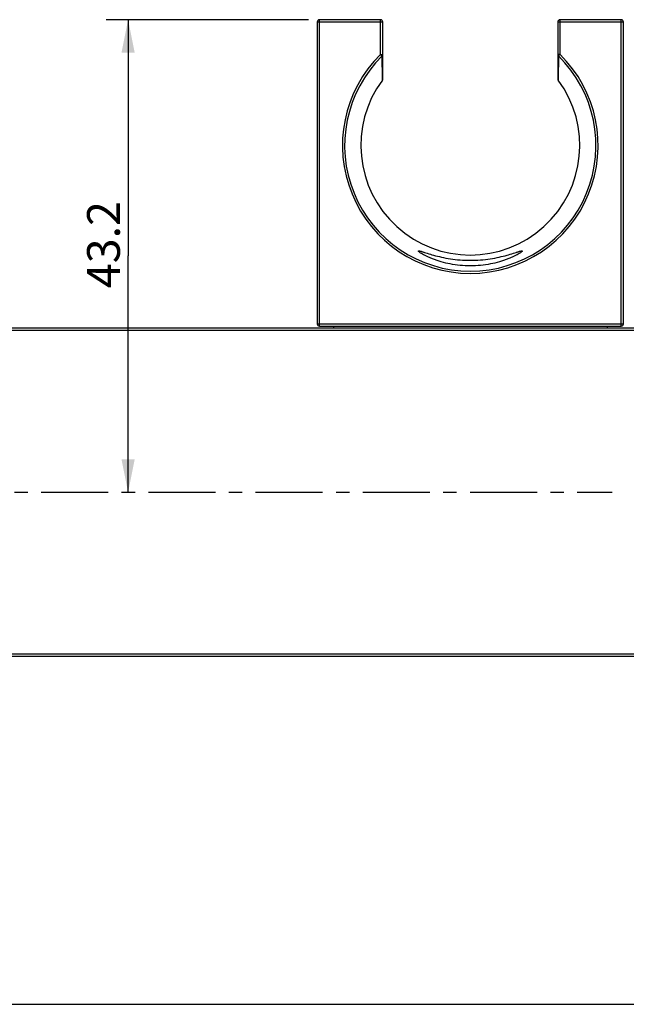
# Model space of a CAD drawing. Units: millimetres. Extents: x 0 to 297, y 0 to 210.
# Drawn here: x 186 to 241, y 0 to 90 of the extents above; entities that cross this region are included whole.
import ezdxf

# ---------------------------------------------------------------- set-up
doc = ezdxf.new("R2010")
doc.units = ezdxf.units.MM
doc.header["$LTSCALE"] = 16.335
doc.linetypes.add('CENTER', pattern=[0.6, 0.375, -0.075, 0.075, -0.075])
doc.layers.get('0').update_dxf_attribs({"linetype": 'CONTINUOUS'})
for name, color, linetype in [('DEF_LAYER_ASSEM_MEMBER', 7, 'CONTINUOUS'), ('DEF_LAYER_AXIS', 7, 'CONTINUOUS'), ('DEF_LAYER_DIM', 7, 'CONTINUOUS')]:
    doc.layers.add(name, color=color, linetype=linetype)
doc.styles.get("Standard").update_dxf_attribs({"font": 'txt', "width": 0.8})
doc.dimstyles.new('DIMSTYLE_2', dxfattribs={"dimtxt": 3, "dimasz": 3, "dimexe": 2, "dimexo": 1, "dimgap": 0.75, "dimtad": 1, "dimdec": 3, "dimdsep": 46, "dimtxsty": 'Standard', "dimblk": '_FILLED', "dimblk1": '_FILLED', "dimblk2": '_FILLED', "dimcen": 0.09, "dimadec": 0, "dimazin": 0, "dimtp": 0.001, "dimtm": 0.001, "dimtfac": 1, "dimtdec": 3, "dimtofl": 0, "dimtmove": 0, "dimatfit": 3, "dimldrblk": '_FILLED', "dimfxl": 0, "dimtolj": 1, "dimarcsym": 0})

# ---------------------------------------------------------------- blocks, each defined once
blk = doc.blocks.new('_FILLED')
at = {"color": 0, "linetype": 'ByBlock'}
blk.add_solid([(0, 0), (-1, 0.2), (-1, -0.2)], dxfattribs=at)
blk = doc.blocks.new('*D12')
at = {"layer": 'DEF_LAYER_DIM', "color": 2, "linetype": 'Continuous', "transparency": 16777216}
for p, q in [((212.081, 90.001), (193.592, 90.001)), ((195.592, 90.001), (195.592, 68.401)), ((195.592, 46.801), (195.592, 68.401))]:
    blk.add_line(p, q, dxfattribs=at)
at = {"layer": 'DEF_LAYER_DIM', "color": 2, "linetype": 'Continuous', "transparency": 16777216, "xscale": 3, "yscale": 3, "zscale": 3}
for p, rotation in [((195.592, 90.001), 90), ((195.592, 46.801), 270)]:
    blk.add_blockref('_FILLED', p, dxfattribs=dict(at, rotation=rotation))
at = {"layer": 'DEF_LAYER_DIM', "color": 2, "linetype": 'Continuous', "transparency": 16777216, "insert": (191.842, 69.443), "char_height": 3, "width": 9.6, "attachment_point": 2, "rotation": 90, "line_spacing_factor": 0.9}
blk.add_mtext('43.2', dxfattribs=at)

msp = doc.modelspace()

# ---------------------------------------------------------------- linework, layer by layer
at = {"color": 7, "linetype": 'Continuous'}
msp.add_line((0, 0), (297, 0), dxfattribs=at)
at = {"layer": 'DEF_LAYER_ASSEM_MEMBER', "color": 9, "linetype": 'Continuous'}
for p, q in [((213.0807, 62.0006), (213.0807, 90.0006)), ((218.6807, 86.8317), (218.6807, 90.0006)), ((235.0807, 86.8317), (235.0807, 90.0006)), ((240.6807, 62.0006), (240.6807, 90.0006)), ((212.8807, 89.8006), (218.8807, 89.8006)), ((234.8807, 89.8006), (240.8807, 89.8006)), ((218.6807, 86.8317), (218.8807, 86.8317)), ((218.6807, 86.8317), (218.8208, 86.6893)), ((218.8399, 84.5866), (218.8208, 86.6893)), ((235.0807, 86.8317), (234.8807, 86.8317)), ((234.9406, 86.6893), (234.9215, 84.5861)), ((235.0807, 86.8317), (234.9406, 86.6893)), ((218.8411, 84.4664), (218.8399, 84.5866)), ((218.8413, 84.4662), (218.8411, 84.4664)), ((234.92, 84.4663), (234.9203, 84.4664)), ((234.9215, 84.5861), (234.9203, 84.4664)), ((212.8807, 62.2006), (240.8807, 62.2006)), ((242.8807, 61.6006), (169.8807, 61.6006)), ((242.8807, 32.0006), (169.8807, 32.0006))]:
    msp.add_line(p, q, dxfattribs=at)
at = {"layer": 'DEF_LAYER_ASSEM_MEMBER', "color": 7, "linetype": 'Continuous'}
for p, q in [((218.6807, 90.0006), (213.0807, 90.0006)), ((240.6807, 90.0006), (235.0807, 90.0006)), ((212.8807, 89.8006), (212.8807, 62.2006)), ((218.8807, 84.5854), (218.8807, 89.8006)), ((234.8807, 89.8006), (234.8807, 84.5854)), ((240.8807, 62.2006), (240.8807, 89.8006)), ((242.6807, 61.8006), (169.8807, 61.8006)), ((213.0807, 62.0006), (240.6807, 62.0006)), ((214.3807, 62.0006), (214.3807, 61.8006)), ((239.3807, 62.0006), (239.3807, 61.8006)), ((242.6807, 31.8006), (169.8807, 31.8006))]:
    msp.add_line(p, q, dxfattribs=at)
for centre, radius, start, end in [((213.0807, 89.8006), 0.2, 90, 180), ((218.6807, 89.8006), 0.2, 0, 90), ((235.0807, 89.8006), 0.2, 90, 180), ((240.6807, 89.8006), 0.2, 0, 90), ((226.8807, 78.5006), 10.011, 143.422872, 36.577127), ((218.6807, 84.5854), 0.2, 323.421006, 0.001852), ((235.0807, 84.5854), 0.2, 179.998148, 216.578993), ((213.0807, 62.2006), 0.2, 180, 270), ((240.6807, 62.2006), 0.2, 270, 360)]:
    msp.add_arc(centre, radius, start, end, dxfattribs=at)
at = {"layer": 'DEF_LAYER_ASSEM_MEMBER', "color": 9, "linetype": 'Continuous'}
for centre, radius, start, end in [((226.8807, 78.5006), 11.6896, 134.545856, 45.454147), ((226.8807, 78.5006), 11.4899, 134.545856, 45.454151), ((218.6816, 86.8317), 0.1991, 314.360427, 359.989426), ((235.0798, 86.8317), 0.1991, 180.01058, 225.63959), ((218.6821, 84.5854), 0.1986, 323.183408, 359.991047), ((235.0794, 84.5854), 0.1986, 180.008949, 216.816587)]:
    msp.add_arc(centre, radius, start, end, dxfattribs=at)
at = {"layer": 'DEF_LAYER_ASSEM_MEMBER', "color": 7, "linetype": 'Continuous'}
for points, knots in [([(222.1307, 68.857), (222.1307, 68.8591), (222.1316, 68.8636), (222.1367, 68.8689), (222.1445, 68.8721), (222.1601, 68.8748), (222.1871, 68.8735), (222.2276, 68.8671), (222.2795, 68.8554), (222.3425, 68.8388), (222.4164, 68.8173), (222.501, 68.7914), (222.596, 68.7614), (222.7425, 68.7145), (223.0518, 68.6156), (223.5621, 68.462), (224.2664, 68.2845), (225.0744, 68.132), (225.9575, 68.0292), (226.5691, 68.0051), (226.8807, 68.0051)], [0, 0, 0, 0, 0.0013285, 0.0026726, 0.0043272, 0.006461, 0.0124351, 0.0208696, 0.0318094, 0.0452304, 0.0610887, 0.0793232, 0.099852, 0.1225888, 0.1743314, 0.3003117, 0.4515572, 0.6225911, 0.8076089, 1, 1, 1, 1]), ([(226.8807, 67.4962), (226.566, 67.4962), (225.9483, 67.526), (225.059, 67.6542), (224.3661, 67.8196), (223.8607, 67.9763), (223.522, 68.097), (223.2154, 68.2205), (222.9428, 68.343), (222.7065, 68.4606), (222.5086, 68.5693), (222.3695, 68.654), (222.2793, 68.7148), (222.2273, 68.7528), (222.1863, 68.7859), (222.1565, 68.8139), (222.1379, 68.836), (222.1307, 68.851), (222.1307, 68.857)], [0, 0, 0, 0, 0.1877826, 0.3683078, 0.5353523, 0.612224, 0.6838942, 0.7498188, 0.809432, 0.862126, 0.9072517, 0.944127, 0.959268, 0.9721103, 0.982588, 0.9906746, 0.9964063, 1, 1, 1, 1]), ([(226.8807, 68.0051), (227.1923, 68.0051), (227.8039, 68.0292), (228.687, 68.132), (229.495, 68.2845), (230.1993, 68.462), (230.7096, 68.6156), (231.0189, 68.7145), (231.1654, 68.7614), (231.2604, 68.7914), (231.345, 68.8173), (231.4189, 68.8388), (231.4819, 68.8554), (231.5338, 68.8671), (231.5743, 68.8735), (231.6013, 68.8748), (231.6169, 68.8721), (231.6247, 68.8689), (231.6298, 68.8636), (231.6307, 68.8591), (231.6307, 68.857)], [0, 0, 0, 0, 0.192392, 0.3774106, 0.5484444, 0.6996881, 0.8256666, 0.8774088, 0.9001458, 0.9206749, 0.9389095, 0.9547679, 0.9681897, 0.97913, 0.9875642, 0.9935385, 0.9956725, 0.9973272, 0.9986714, 1, 1, 1, 1]), ([(231.6307, 68.857), (231.6307, 68.851), (231.6236, 68.836), (231.6049, 68.8139), (231.5751, 68.7859), (231.5342, 68.7528), (231.4821, 68.7148), (231.3919, 68.654), (231.2528, 68.5693), (231.0549, 68.4606), (230.8186, 68.343), (230.546, 68.2205), (230.2394, 68.097), (229.9007, 67.9763), (229.3953, 67.8196), (228.7024, 67.6542), (227.8131, 67.526), (227.1954, 67.4962), (226.8807, 67.4962)], [0, 0, 0, 0, 0.0035943, 0.0093258, 0.0174121, 0.0278902, 0.0407327, 0.0558737, 0.0927491, 0.1378749, 0.1905691, 0.2501828, 0.3161078, 0.3877786, 0.4646507, 0.6316952, 0.8122191, 1, 1, 1, 1])]:
    msp.add_open_spline(points, degree=3, knots=knots, dxfattribs=at)
at = {"layer": 'DEF_LAYER_AXIS', "color": 7, "linetype": 'CENTER'}
msp.add_line((138.6437, 46.8006), (239.8461, 46.8006), dxfattribs=at)

# ---------------------------------------------------------------- dimensions: what is measured, and where the dimension line sits
at = {"layer": 'DEF_LAYER_DIM', "color": 2, "linetype": 'Continuous'}
dim = msp.add_linear_dim(base=(195.5918, 46.8006), p1=(213.0807, 90.0006), p2=(239.8461, 46.8006), angle=270, dimstyle='DIMSTYLE_2', dxfattribs=at)
dim.commit()
dim.dimension.update_dxf_attribs({"geometry": '*D12', "text_midpoint": (195.5918, 69.4428), "dimtype": 160})

doc.saveas('drawing.dxf')
